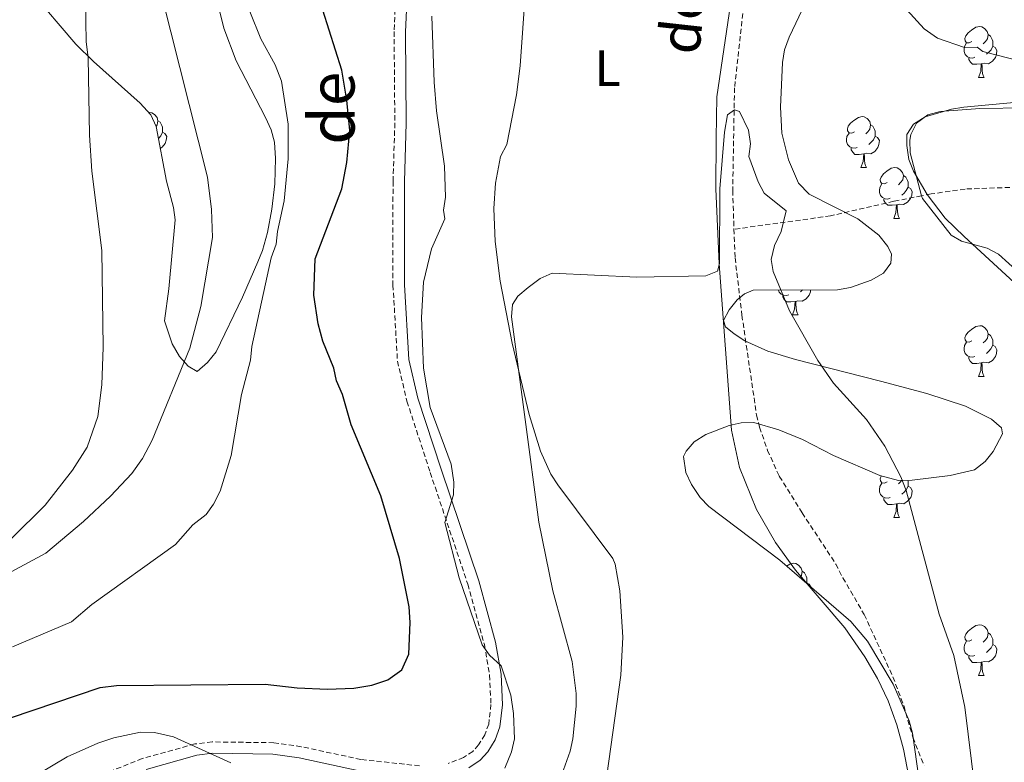
# Model space of a CAD drawing. Units: metres. Extents: x 648200 to 652718, y 4697226 to 4700291.
# Drawn here: x 651121 to 651315, y 4697961 to 4698108 of the extents above; entities that cross this region are included whole.
import ezdxf
from ezdxf.enums import TextEntityAlignment as Align

# ---------------------------------------------------------------- set-up
doc = ezdxf.new("R2010")
doc.units = ezdxf.units.M
doc.header["$MEASUREMENT"] = 0
doc.linetypes.add('TRAZOSX2', pattern=[1.5, 1, -0.5])
for name, color, linetype, lineweight in [('Level 11', 142, 'TRAZOSX2', 13), ('Level 21', 19, 'Continuous', 0), ('Level 35', 92, 'Continuous', 0), ('Level 36', 92, 'Continuous', 0), ('Level 37', 92, 'Continuous', 0), ('Level 4', 36, 'Continuous', 30), ('Level 43', 142, 'Continuous', 0), ('Level 44', 19, 'Continuous', 0), ('Level 5', 36, 'Continuous', 0)]:
    doc.layers.add(name, color=color, linetype=linetype, lineweight=lineweight)
doc.styles.add('Arial', font='ARIAL.TTF', dxfattribs={"height": 0.2})

msp = doc.modelspace()

# ---------------------------------------------------------------- linework, layer by layer
at = {"layer": 'Level 11', "color": 142, "linetype": 'TRAZOSX2', "lineweight": 13}
for points in [[(651264.93, 4698124.42, 790.84), (651264.82, 4698122.51, 790.84), (651261.7, 4698094.46, 790.22), (651261.33, 4698074.19, 789.74), (651261.59, 4698066.56, 789.62)], [(651396.28, 4698092.92, 794.7), (651391.01, 4698089.02, 794.34), (651382.18, 4698084.2, 794.04), (651375.2, 4698081.33, 793.84), (651367.99, 4698079.05, 793.62), (651360.62, 4698077.29, 793.34), (651354.47, 4698076.2, 793.06), (651347.04, 4698075.28, 792.6), (651339.57, 4698074.83, 792.16), (651320.47, 4698074.95, 791.54), (651307.16, 4698074.49, 791.78), (651300.44, 4698073.52, 791.76), (651298.58, 4698073.15, 791.7)], [(651298.58, 4698073.15, 791.7), (651293.09, 4698072.07, 791.54), (651280.63, 4698069.19, 790.46), (651261.59, 4698066.56, 789.62)], [(651261.59, 4698066.56, 789.62), (651261.81, 4698060.92, 789.54), (651263.15, 4698049.6, 789.38), (651266.05, 4698029.9, 788.32), (651266.65, 4698027.49, 788.12), (651268.21, 4698022.95, 788.04), (651270.53, 4698017.83, 788.04), (651275.03, 4698010.63, 787.76), (651281.67, 4698000.52, 786.96), (651283.07, 4697997.81, 786.54), (651287.27, 4697990.56, 786.68), (651292.94, 4697978.27, 786.04), (651295.05, 4697972.63, 785.58), (651296.85, 4697966.36, 785.58), (651299.07, 4697960.77, 785.58)]]:
    msp.add_polyline3d(points, dxfattribs=at)
at = {"layer": 'Level 21', "color": 19, "linetype": 'TRAZOSX2', "lineweight": 0}
for points in [[(651194.91, 4698112.9, 796.66), (651194.57, 4698105.53, 796.72), (651194.71, 4698087.5, 796.66), (651194.37, 4698076.01, 796.8), (651194.35, 4698072.93, 796.46), (651194.35, 4698055.54, 796.1), (651195.23, 4698040.55, 795.78), (651197.11, 4698032.62, 795.62), (651201.69, 4698018.57, 795.54), (651209.1, 4697996.57, 794.88), (651212.38, 4697984.63, 794.92), (651213.4, 4697978.6, 795.04), (651213.67, 4697972.82, 795.18), (651213.24, 4697968.94, 795.26), (651212.45, 4697966.87, 795.28), (651211.21, 4697964.85, 795.3), (651210.07, 4697963.59, 795.42), (651208.28, 4697962.36, 795.58), (651205.24, 4697961.21, 795.52)], [(651199.57, 4697960.73, 795.58), (651188.03, 4697961.99, 795.64), (651176.26, 4697964.51, 795.38), (651170.85, 4697965.29, 795.24), (651158.67, 4697965.45, 795.04), (651155.25, 4697965.05, 794.9), (651144.9, 4697962.15, 794.46), (651138.72, 4697959.69, 794.2)]]:
    msp.add_polyline3d(points, dxfattribs=at)
at = {"layer": 'Level 21', "color": 19, "linetype": 'Continuous', "lineweight": 0}
for points in [[(651209.32, 4697960.35, 795.58), (651211.56, 4697961.88, 795.42), (651213.02, 4697963.5, 795.3), (651214.48, 4697965.88, 795.28), (651215.44, 4697968.4, 795.26), (651215.92, 4697972.75, 795.18), (651215.65, 4697978.84, 795.04), (651214.57, 4697985.12, 794.92), (651211.26, 4697997.23, 794.88), (651203.83, 4698019.27, 795.54), (651199.27, 4698033.23, 795.62), (651197.45, 4698040.88, 795.78), (651196.61, 4698055.61, 796.1), (651196.59, 4698072.92, 796.46), (651196.63, 4698075.97, 796.8), (651196.95, 4698087.48, 796.66), (651196.82, 4698105.49, 796.72), (651197.16, 4698112.69, 796.66)], [(651145.66, 4697960.03, 794.46), (651155.65, 4697962.83, 794.9), (651158.79, 4697963.21, 795.04), (651170.67, 4697963.05, 795.24), (651175.86, 4697962.31, 795.38), (651187.67, 4697959.75, 795.64)]]:
    msp.add_polyline3d(points, dxfattribs=at)
at = {"layer": 'Level 35', "color": 92, "linetype": 'Continuous', "lineweight": 0, "ltscale": 0.5}
for points in [[(651159.21, 4698113.51, 812), (651160.99, 4698106.23, 812.44), (651163.4, 4698099.77, 812.66), (651169.23, 4698088.57, 812.38), (651170.31, 4698086.13, 812.1), (651170.97, 4698083.71, 812.1), (651171.19, 4698080.53, 812.14), (651171.05, 4698075.53, 812.22), (651170.47, 4698070.53, 812.38), (651169.59, 4698065.89, 812.66), (651168.59, 4698062.39, 813.22), (651167.67, 4698060.13, 813.74), (651164.67, 4698053.15, 814.54), (651159.51, 4698042.37, 815.72), (651157.79, 4698040.25, 816), (651155.73, 4698038.47, 816.84), (651153.95, 4698039.55, 816.82), (651152.25, 4698041.49, 816.68), (651150.79, 4698043.93, 816.5), (651149.29, 4698048.49, 816.28), (651150.17, 4698054.81, 816.04), (651151.41, 4698068.39, 816.84), (651151.09, 4698070.87, 817.1), (651149.71, 4698076.03, 817.2), (651147.63, 4698086.83, 817.68), (651146.57, 4698089.09, 817.68), (651144.47, 4698091.45, 817.88), (651135.29, 4698099.63, 820.44), (651131.81, 4698103.09, 821.02), (651122.94, 4698113.49, 821.32)], [(651259.55, 4698048.53, 793.08), (651260.61, 4698050.65, 793.12), (651262.25, 4698052.62, 793.2), (651263.65, 4698053.83, 793.22), (651265.39, 4698054.55, 793.22), (651282.01, 4698054.63, 793.36), (651284.59, 4698055.05, 793.42), (651288.61, 4698056.53, 793.76), (651291.05, 4698057.9, 793.64), (651292.51, 4698059.86, 793.64), (651292.67, 4698061.61, 793.64), (651291.93, 4698063.17, 793.64), (651290.15, 4698065.41, 793.64), (651286.03, 4698068.6, 793.5), (651276.39, 4698073.47, 793.36), (651274.31, 4698075.62, 793.36), (651272.34, 4698080.24, 793.46), (651271.01, 4698085.51, 793.5), (651270.76, 4698090.62, 793.52), (651271.14, 4698099.46, 793.64), (651271.57, 4698101.92, 793.64), (651272.5, 4698104.46, 793.64), (651275.67, 4698111.24, 793.72)], [(651320.32, 4698091.86, 795.24), (651306.91, 4698090.6, 794.12), (651304.45, 4698090.24, 794.04), (651299.27, 4698088.74, 793.98), (651297.02, 4698087.31, 793.98), (651295.66, 4698085.22, 793.72), (651295.69, 4698083.1, 793.56), (651296.07, 4698080.32, 793.56), (651297.02, 4698078, 793.56), (651299.71, 4698073.41, 793.82), (651303.25, 4698068.73, 793.98), (651307.01, 4698065.1, 794.14), (651316.87, 4698056.06, 794.68)], [(651293, 4697976.82, 789.96), (651287.94, 4697985.33, 790.16), (651284.66, 4697989.2, 790.7), (651270.61, 4698001.27, 790.98), (651256.65, 4698011.86, 791.12), (651254.93, 4698013.63, 791.12), (651253.21, 4698016.21, 791.26), (651252.07, 4698018.55, 791.5), (651251.63, 4698021.72, 791.68), (651252.13, 4698022.78, 791.68), (651253.77, 4698024.66, 791.68), (651256.03, 4698026.1, 791.84), (651260.67, 4698027.84, 792.52), (651263.03, 4698028.36, 792.66), (651265.53, 4698028.42, 792.66), (651270.43, 4698026.97, 792.66), (651275.07, 4698025.09, 792.66), (651281.21, 4698021.92, 792.58), (651290.35, 4698017.96, 793.48), (651294.05, 4698017, 794.04), (651296.71, 4698017.05, 794.18), (651304.19, 4698017.98, 793.96), (651308.99, 4698019.12, 794.34), (651311.11, 4698020.72, 794.54), (651312.73, 4698022.71, 794.68), (651314.51, 4698026.21, 794.76), (651314.31, 4698027.42, 794.62), (651312.35, 4698029.08, 794.56), (651307.25, 4698031.65, 794.36), (651299.61, 4698034.15, 794), (651290.51, 4698036.59, 793.56), (651273.73, 4698040.85, 793.9), (651268.29, 4698042.53, 793.64), (651263.73, 4698044.58, 793.42), (651261.61, 4698045.94, 793.32), (651259.93, 4698047.32, 793.22), (651259.55, 4698048.53, 793.08)], [(651298.09, 4697957.91, 789.82), (651296.77, 4697967.16, 789.88), (651296.16, 4697969.58, 789.88), (651293, 4697976.82, 789.96)]]:
    msp.add_polyline3d(points, dxfattribs=at)
at = {"layer": 'Level 36', "color": 92, "linetype": 'Continuous', "lineweight": 0}
for points in [[(651308.52, 4698103.56), (651307.99, 4698103.3), (651307.46, 4698103.35), (651307.19, 4698103.72), (651307.14, 4698104.15), (651307.3, 4698104.67), (651307.78, 4698105.26), (651308.41, 4698105.79), (651309.31, 4698106.38), (651310.06, 4698106.54), (651310.48, 4698106.48), (651311.01, 4698106.17), (651311.54, 4698105.58), (651311.7, 4698104.94), (651311.59, 4698104.09), (651311.17, 4698103.56), (651310.75, 4698103.14)], [(651311.7, 4698104.94), (651312.18, 4698104.63), (651312.49, 4698103.99), (651312.65, 4698103.67), (651312.65, 4698103.09), (651312.65, 4698102.66), (651312.28, 4698101.97), (651311.86, 4698101.49), (651311.38, 4698101.07)], [(651309.1, 4698100.48), (651308.68, 4698100.32), (651308.09, 4698100.38), (651307.62, 4698100.59), (651307.19, 4698101.02), (651306.98, 4698101.6), (651306.98, 4698102.02), (651307.03, 4698102.61), (651307.46, 4698103.3)], [(651312.65, 4698102.66), (651313.11, 4698102.41), (651313.45, 4698101.8), (651313.34, 4698101.07), (651313.13, 4698100.43), (651312.55, 4698099.69), (651311.75, 4698099.21), (651310.9, 4698099.32), (651310.47, 4698099.19)], [(651310.36, 4698099.19), (651309.47, 4698099.1), (651308.63, 4698099.1), (651308.2, 4698099.53), (651307.88, 4698100.01), (651307.88, 4698100.32)], [(651309.82, 4698096.5), (651310.25, 4698097.66), (651310.36, 4698099.19), (651310.47, 4698099.19), (651310.51, 4698098.6), (651310.54, 4698097.92), (651310.61, 4698097.3), (651310.73, 4698096.9), (651310.94, 4698096.5)], [(651309.82, 4698096.5), (651310.94, 4698096.5)], [(651146.17, 4698089.53), (651146.33, 4698089.57), (651146.77, 4698089.51), (651147.29, 4698089.19), (651147.83, 4698088.61), (651147.99, 4698087.97), (651147.87, 4698087.13), (651147.63, 4698086.81)], [(651147.99, 4698087.97), (651148.45, 4698087.65), (651148.77, 4698087.01), (651148.93, 4698086.69), (651148.93, 4698086.11), (651148.93, 4698085.69), (651148.57, 4698085.01), (651148.15, 4698084.53), (651148.09, 4698084.47)], [(651285.33, 4698085.79), (651284.8, 4698085.53), (651284.27, 4698085.58), (651284, 4698085.95), (651283.95, 4698086.38), (651284.11, 4698086.9), (651284.59, 4698087.49), (651285.22, 4698088.02), (651286.12, 4698088.61), (651286.87, 4698088.77), (651287.29, 4698088.71), (651287.82, 4698088.4), (651288.35, 4698087.81), (651288.51, 4698087.17), (651288.4, 4698086.32), (651287.98, 4698085.79), (651287.56, 4698085.37)], [(651288.51, 4698087.17), (651288.99, 4698086.86), (651289.3, 4698086.22), (651289.46, 4698085.9), (651289.46, 4698085.32), (651289.46, 4698084.89), (651289.09, 4698084.2), (651288.67, 4698083.72), (651288.19, 4698083.3)], [(651148.93, 4698085.69), (651149.39, 4698085.45), (651149.73, 4698084.83), (651149.63, 4698084.11), (651149.41, 4698083.47), (651148.83, 4698082.73), (651148.47, 4698082.51)], [(651285.91, 4698082.71), (651285.49, 4698082.55), (651284.9, 4698082.61), (651284.43, 4698082.82), (651284, 4698083.25), (651283.79, 4698083.83), (651283.79, 4698084.25), (651283.84, 4698084.84), (651284.27, 4698085.53)], [(651289.46, 4698084.89), (651289.92, 4698084.64), (651290.26, 4698084.03), (651290.15, 4698083.3), (651289.94, 4698082.66), (651289.36, 4698081.92), (651288.56, 4698081.44), (651287.71, 4698081.55), (651287.28, 4698081.42)], [(651287.17, 4698081.42), (651286.28, 4698081.33), (651285.44, 4698081.33), (651285.01, 4698081.76), (651284.69, 4698082.24), (651284.69, 4698082.55)], [(651286.63, 4698078.73), (651287.06, 4698079.89), (651287.17, 4698081.42), (651287.28, 4698081.42), (651287.32, 4698080.83), (651287.35, 4698080.15), (651287.42, 4698079.53), (651287.54, 4698079.13), (651287.75, 4698078.73)], [(651286.63, 4698078.73), (651287.75, 4698078.73)], [(651291.8, 4698075.76), (651291.27, 4698075.49), (651290.74, 4698075.55), (651290.48, 4698075.92), (651290.42, 4698076.34), (651290.58, 4698076.86), (651291.06, 4698077.46), (651291.7, 4698077.99), (651292.6, 4698078.57), (651293.34, 4698078.73), (651293.77, 4698078.68), (651294.3, 4698078.36), (651294.83, 4698077.78), (651294.99, 4698077.14), (651294.88, 4698076.29), (651294.45, 4698075.76), (651294.03, 4698075.33)], [(651294.99, 4698077.14), (651295.46, 4698076.82), (651295.78, 4698076.18), (651295.94, 4698075.86), (651295.94, 4698075.28), (651295.94, 4698074.86), (651295.57, 4698074.17), (651295.15, 4698073.69), (651294.67, 4698073.27)], [(651292.39, 4698072.68), (651291.96, 4698072.52), (651291.38, 4698072.58), (651290.9, 4698072.79), (651290.48, 4698073.21), (651290.26, 4698073.8), (651290.26, 4698074.22), (651290.32, 4698074.8), (651290.74, 4698075.49)], [(651295.94, 4698074.86), (651296.39, 4698074.61), (651296.74, 4698073.99), (651296.63, 4698073.27), (651296.42, 4698072.63), (651295.83, 4698071.89), (651295.04, 4698071.41), (651294.19, 4698071.51), (651293.76, 4698071.38)], [(651293.65, 4698071.38), (651292.75, 4698071.3), (651291.91, 4698071.3), (651291.49, 4698071.73), (651291.17, 4698072.2), (651291.17, 4698072.52)], [(651293.09, 4698068.7), (651293.53, 4698069.86), (651293.65, 4698071.38), (651293.76, 4698071.38), (651293.79, 4698070.8), (651293.83, 4698070.11), (651293.89, 4698069.5), (651294.01, 4698069.1), (651294.23, 4698068.7)], [(651293.09, 4698068.7), (651294.23, 4698068.7)], [(651272.41, 4698053.63), (651271.97, 4698053.47), (651271.39, 4698053.53), (651270.91, 4698053.74), (651270.49, 4698054.16), (651270.35, 4698054.57)], [(651273.67, 4698052.33), (651272.77, 4698052.25), (651271.93, 4698052.25), (651271.51, 4698052.68), (651271.19, 4698053.15), (651271.19, 4698053.47)], [(651276.71, 4698054.6), (651276.65, 4698054.22), (651276.43, 4698053.58), (651275.85, 4698052.84), (651275.05, 4698052.36), (651274.21, 4698052.46), (651273.77, 4698052.33)], [(651275.11, 4698054.6), (651274.69, 4698054.22)], [(651273.11, 4698049.65), (651273.55, 4698050.81), (651273.67, 4698052.33), (651273.77, 4698052.33), (651273.81, 4698051.75), (651273.85, 4698051.06), (651273.91, 4698050.45), (651274.03, 4698050.05), (651274.25, 4698049.65)], [(651273.11, 4698049.65), (651274.25, 4698049.65)], [(651308.51, 4698044.57), (651307.99, 4698044.3), (651307.45, 4698044.36), (651307.19, 4698044.73), (651307.13, 4698045.15), (651307.29, 4698045.67), (651307.77, 4698046.27), (651308.41, 4698046.8), (651309.31, 4698047.38), (651310.05, 4698047.54), (651310.47, 4698047.49), (651311.01, 4698047.17), (651311.53, 4698046.59), (651311.69, 4698045.95), (651311.59, 4698045.1), (651311.17, 4698044.57), (651310.75, 4698044.14)], [(651311.69, 4698045.95), (651312.17, 4698045.63), (651312.49, 4698044.99), (651312.65, 4698044.67), (651312.65, 4698044.09), (651312.65, 4698043.67), (651312.27, 4698042.98), (651311.85, 4698042.5), (651311.37, 4698042.08)], [(651309.09, 4698041.49), (651308.67, 4698041.33), (651308.09, 4698041.39), (651307.61, 4698041.6), (651307.19, 4698042.02), (651306.97, 4698042.61), (651306.97, 4698043.03), (651307.03, 4698043.61), (651307.45, 4698044.3)], [(651312.65, 4698043.67), (651313.11, 4698043.42), (651313.45, 4698042.8), (651313.33, 4698042.08), (651313.13, 4698041.44), (651312.55, 4698040.7), (651311.75, 4698040.22), (651310.89, 4698040.32), (651310.47, 4698040.19)], [(651310.35, 4698040.19), (651309.47, 4698040.11), (651308.63, 4698040.11), (651308.19, 4698040.54), (651307.87, 4698041.01), (651307.87, 4698041.33)], [(651309.81, 4698037.51), (651310.25, 4698038.67), (651310.35, 4698040.19), (651310.47, 4698040.19), (651310.51, 4698039.61), (651310.53, 4698038.92), (651310.61, 4698038.31), (651310.73, 4698037.91), (651310.93, 4698037.51)], [(651309.81, 4698037.51), (651310.93, 4698037.51)], [(651292.39, 4698013.68), (651291.97, 4698013.52), (651291.39, 4698013.58), (651290.91, 4698013.8), (651290.49, 4698014.22), (651290.27, 4698014.8), (651290.27, 4698015.22), (651290.33, 4698015.81), (651290.75, 4698016.5)], [(651291.81, 4698016.76), (651291.27, 4698016.5), (651290.75, 4698016.56), (651290.49, 4698016.92), (651290.43, 4698017.35), (651290.59, 4698017.87), (651290.61, 4698017.89)], [(651294.65, 4698017.01), (651294.45, 4698016.76), (651294.03, 4698016.34)], [(651295.87, 4698017.03), (651295.95, 4698016.87), (651295.95, 4698016.29), (651295.95, 4698015.86), (651295.57, 4698015.18), (651295.15, 4698014.7), (651294.67, 4698014.28)], [(651295.95, 4698015.86), (651296.39, 4698015.62), (651296.75, 4698015), (651296.63, 4698014.28), (651296.43, 4698013.64), (651295.83, 4698012.9), (651295.05, 4698012.42), (651294.19, 4698012.52), (651293.77, 4698012.39)], [(651293.65, 4698012.39), (651292.77, 4698012.3), (651291.91, 4698012.3), (651291.49, 4698012.74), (651291.17, 4698013.21), (651291.17, 4698013.52)], [(651293.11, 4698009.7), (651293.55, 4698010.86), (651293.65, 4698012.39), (651293.77, 4698012.39), (651293.79, 4698011.8), (651293.83, 4698011.12), (651293.91, 4698010.5), (651294.01, 4698010.1), (651294.23, 4698009.7)], [(651293.11, 4698009.7), (651294.23, 4698009.7)], [(651271.97, 4698000.1), (651272.63, 4698000.53), (651273.37, 4698000.69), (651273.79, 4698000.64), (651274.33, 4698000.32), (651274.85, 4697999.74), (651275.01, 4697999.1), (651274.91, 4697998.25), (651274.59, 4697997.85)], [(651275.01, 4697999.1), (651275.49, 4697998.78), (651275.81, 4697998.14), (651275.97, 4697997.82), (651275.97, 4697997.24), (651275.96, 4697996.82), (651275.9, 4697996.72)], [(651275.96, 4697996.82), (651276.42, 4697996.57), (651276.73, 4697996.01)], [(651308.52, 4697985.58), (651307.99, 4697985.31), (651307.46, 4697985.37), (651307.19, 4697985.74), (651307.14, 4697986.16), (651307.3, 4697986.68), (651307.78, 4697987.28), (651308.41, 4697987.81), (651309.31, 4697988.39), (651310.06, 4697988.55), (651310.48, 4697988.5), (651311.01, 4697988.18), (651311.54, 4697987.6), (651311.7, 4697986.96), (651311.59, 4697986.11), (651311.17, 4697985.58), (651310.75, 4697985.15)], [(651311.7, 4697986.96), (651312.18, 4697986.64), (651312.49, 4697986), (651312.65, 4697985.68), (651312.65, 4697985.1), (651312.65, 4697984.68), (651312.28, 4697983.99), (651311.86, 4697983.51), (651311.38, 4697983.09)], [(651309.1, 4697982.5), (651308.68, 4697982.34), (651308.09, 4697982.4), (651307.62, 4697982.61), (651307.19, 4697983.03), (651306.98, 4697983.62), (651306.98, 4697984.04), (651307.03, 4697984.62), (651307.46, 4697985.31)], [(651312.65, 4697984.68), (651313.11, 4697984.43), (651313.45, 4697983.81), (651313.34, 4697983.09), (651313.13, 4697982.45), (651312.55, 4697981.71), (651311.75, 4697981.23), (651310.9, 4697981.33), (651310.47, 4697981.2)], [(651310.36, 4697981.2), (651309.47, 4697981.12), (651308.63, 4697981.12), (651308.2, 4697981.55), (651307.88, 4697982.02), (651307.88, 4697982.34)], [(651309.82, 4697978.52), (651310.25, 4697979.68), (651310.36, 4697981.2), (651310.47, 4697981.2), (651310.51, 4697980.62), (651310.54, 4697979.93), (651310.61, 4697979.32), (651310.73, 4697978.92), (651310.94, 4697978.52)], [(651309.82, 4697978.52), (651310.94, 4697978.52)]]:
    msp.add_lwpolyline(points, dxfattribs=at)
for points in [[(651295.85, 4698277.84, 795.82), (651294.26, 4698274.8, 795.54), (651291.19, 4698270.79, 795.26), (651287.57, 4698266.6, 795), (651281.96, 4698261.32, 795.06), (651281.07, 4698259.69, 795), (651280.48, 4698257.55, 794.6), (651278.06, 4698248.78, 794.18), (651276.94, 4698238.97, 794.18), (651275.62, 4698231.59, 794.06), (651273.57, 4698223.16, 793.78), (651272.34, 4698220.38, 793.5), (651271.12, 4698215.52, 793.54), (651269.47, 4698204.97, 793.12), (651265.28, 4698150.15, 791.24), (651262.65, 4698127.81, 790.7), (651261.48, 4698114.98, 790.62), (651258.23, 4698092.67, 790.44), (651258.09, 4698084.55, 790.1), (651258.03, 4698074.55, 790.12), (651258.67, 4698059.72, 789.86), (651261.13, 4698026.91, 788.32)], [(651233.01, 4697933.86, 784.52), (651239.26, 4697978.59, 787.36), (651239.64, 4697986.08, 787.5), (651239.07, 4697995.26, 787.64), (651238.18, 4698000.51, 787.78), (651237.69, 4698001.63, 787.78), (651226.83, 4698016.13, 788.32), (651225.49, 4698018.28, 788.44), (651223.43, 4698022.82, 788.7), (651221.23, 4698030.03, 789.08), (651217.85, 4698044.08, 789.72), (651215.51, 4698056.33, 790.24), (651214.51, 4698064.15, 790.62), (651214.25, 4698070.66, 790.92), (651214.53, 4698075.62, 790.84), (651215.57, 4698080.9, 790.64), (651216.81, 4698083.26, 790.64), (651218.72, 4698093.08, 790.64), (651219.43, 4698098.76, 790.68), (651220.49, 4698113.71, 791.5)], [(651298.58, 4698073.15, 791.72), (651296.34, 4698081.63, 792.1), (651296.27, 4698084.13, 792.2), (651296.49, 4698085.26, 792.24), (651297.6, 4698087.47, 791.98), (651299.84, 4698089.13, 792.1), (651302.23, 4698089.78, 792.48), (651310.06, 4698090.36, 792.98), (651319.19, 4698090.51, 793.48)], [(651367.07, 4698023.6, 793.18), (651341.21, 4698030.34, 793.12), (651338.87, 4698031.21, 793.06), (651336.11, 4698032.85, 792.98), (651334.27, 4698034.63, 792.92), (651323.75, 4698051.18, 792.48), (651319.87, 4698056.11, 792.3), (651313.73, 4698061.67, 792.04), (651311.51, 4698062.84, 791.9), (651306.47, 4698064.21, 791.56), (651304.39, 4698065.42, 791.48), (651298.74, 4698072.62, 791.7), (651298.58, 4698073.15, 791.72)], [(651261.13, 4698026.91, 788.32), (651262.65, 4698019.6, 787.96), (651266.05, 4698011.26, 787.52), (651269.79, 4698004.79, 787.14), (651273.71, 4697999.33, 786.88), (651283.42, 4697987.92, 786.48), (651287.36, 4697982.26, 786.28), (651289.88, 4697977.95, 786.14), (651291.99, 4697973.53, 786.02), (651293.73, 4697968.83, 785.78), (651295.04, 4697964.02, 785.54), (651296.48, 4697956.52, 785.5)]]:
    msp.add_polyline3d(points, dxfattribs=at)
at = {"layer": 'Level 4', "color": 36, "linetype": 'Continuous', "lineweight": 30}
msp.add_polyline3d([(651118.94, 4697970.19, 800), (651136.63, 4697976.15, 800), (651139.86, 4697976.55, 800), (651169.15, 4697976.85, 800), (651175.46, 4697976.11, 800), (651181.42, 4697975.85, 800), (651186.64, 4697976.03, 800), (651190.16, 4697976.63, 800), (651193.3, 4697977.68, 800), (651196.09, 4697979.68, 800), (651197.49, 4697982.75, 800), (651197.74, 4697989, 800), (651197.52, 4697992.11, 800), (651195.66, 4698001.62, 800), (651191.96, 4698013.98, 800), (651186.07, 4698028.01, 800), (651184.37, 4698033.98, 800), (651183.19, 4698036.69, 800), (651182.67, 4698039.13, 800), (651180.51, 4698044.47, 800), (651179.61, 4698047.87, 800), (651178.73, 4698053.57, 800), (651179.03, 4698060.73, 800), (651184.29, 4698074.5, 800), (651185.27, 4698079.71, 800), (651185.81, 4698086.05, 800), (651185.27, 4698091.99, 800), (651184.28, 4698097.93, 800), (651179.25, 4698113.76, 800)], dxfattribs=at)
at = {"layer": 'Level 5', "color": 36, "linetype": 'Continuous', "lineweight": 0}
for points in [[(651119.07, 4698005.53, 815), (651125.78, 4698012.11, 815), (651131.12, 4698019.01, 815), (651134.02, 4698023.59, 815), (651136.17, 4698029.63, 815), (651136.91, 4698035.87, 815), (651137.21, 4698043.29, 815), (651136.91, 4698062.35, 815), (651134.95, 4698077.99, 815), (651134.51, 4698085.13, 815), (651134.25, 4698100.45, 815), (651133.87, 4698103.51, 815), (651133.55, 4698123.95, 815), (651134.44, 4698132.47, 815), (651135.62, 4698134.69, 815), (651139.43, 4698140.07, 815), (651140.75, 4698142.81, 815), (651142.41, 4698145.21, 815), (651151.56, 4698164.21, 815), (651156, 4698169.27, 815), (651162.77, 4698178.89, 815), (651167.31, 4698186.49, 815)], [(651117.37, 4697998.05, 810), (651125.9, 4698002.67, 810), (651133.29, 4698008.91, 810), (651138.66, 4698013.93, 810), (651142.82, 4698018.41, 810), (651144.94, 4698021.35, 810), (651146.83, 4698024.97, 810), (651154.27, 4698043.09, 810), (651156.47, 4698051.35, 810), (651158.75, 4698064.95, 810), (651158.55, 4698070.45, 810), (651157.75, 4698076.83, 810), (651148.68, 4698112.87, 810), (651147.89, 4698120.01, 810), (651148.72, 4698125.01, 810), (651151.41, 4698130.21, 810), (651153.31, 4698132.81, 810), (651164.36, 4698144.81, 810), (651168.19, 4698149.81, 810), (651170.96, 4698154.19, 810), (651173.31, 4698159.93, 810)], [(651119.34, 4697984.21, 805), (651130.94, 4697989.15, 805), (651134.96, 4697992.53, 805), (651151.46, 4698004.39, 805), (651154.86, 4698008.27, 805), (651157.5, 4698010.27, 805), (651158.96, 4698012.31, 805), (651160.29, 4698014.91, 805), (651162.43, 4698021.93, 805), (651164.47, 4698033.95, 805), (651166.23, 4698040.73, 805), (651166.51, 4698043.45, 805), (651170.31, 4698060.89, 805), (651171.29, 4698063.63, 805), (651171.55, 4698066.11, 805), (651172.87, 4698072.17, 805), (651173.71, 4698080.45, 805), (651173.69, 4698087.29, 805), (651172.39, 4698095.73, 805), (651171.13, 4698098.97, 805), (651168.28, 4698104.11, 805), (651166.15, 4698109.53, 805), (651165.54, 4698111.95, 805)], [(651295.65, 4698109.85, 795), (651299.12, 4698106.1, 795), (651301.71, 4698104.23, 795), (651307.06, 4698102.38, 795), (651309.56, 4698102.45, 795), (651310.69, 4698101.6, 795), (651329.37, 4698096.81, 795)], [(651200.37, 4698056.13, 795), (651201.97, 4698062.68, 795), (651204.55, 4698068.63, 795), (651204.31, 4698070.33, 795), (651204.69, 4698072.88, 795), (651204.49, 4698079.01, 795), (651202.93, 4698089.88, 795), (651202.46, 4698095.57, 795), (651202.01, 4698108.61, 795)], [(651229.68, 4697981.31, 790), (651225.85, 4697995.27, 790), (651223.11, 4698008.8, 790), (651217.71, 4698049.25, 790), (651217.91, 4698051.73, 790), (651218.99, 4698053.36, 790), (651221.01, 4698055.09, 790), (651223.37, 4698056.83, 790), (651225.73, 4698057.89, 790), (651242.45, 4698057.13, 790), (651256.07, 4698057.35, 790), (651258.35, 4698058.32, 790), (651258.75, 4698059.77, 790), (651258.83, 4698074.54, 790), (651259.71, 4698085.68, 790), (651260.33, 4698089.09, 790), (651261.68, 4698090.13, 790), (651262.71, 4698089.81, 790), (651264.47, 4698086.09, 790), (651264.85, 4698083.37, 790), (651264.51, 4698080.88, 790), (651266.33, 4698075.9, 790), (651267.55, 4698073.7, 790), (651271.87, 4698070.2, 790), (651270.91, 4698066.1, 790), (651269.59, 4698063.35, 790), (651268.95, 4698060.62, 790), (651269.33, 4698058.24, 790), (651272.51, 4698050.45, 790), (651278.13, 4698040.67, 790), (651281.19, 4698036.19, 790), (651287.75, 4698029.02, 790), (651291.35, 4698023.79, 790), (651294.51, 4698017.76, 790), (651295.57, 4698015.05, 790), (651302.08, 4697990.63, 790), (651304.93, 4697982.5, 790), (651307.14, 4697972.32, 790), (651309.09, 4697956.34, 790)], [(651216.38, 4697960.28, 795), (651217.71, 4697963.46, 795), (651218.31, 4697966.03, 795), (651218.11, 4697971.07, 795), (651217.6, 4697974.66, 795), (651215.67, 4697980.44, 795), (651213.37, 4697982.55, 795), (651211.95, 4697984.62, 795), (651207.38, 4697997.79, 795), (651204.57, 4698008.74, 795), (651206.27, 4698014.16, 795), (651206.37, 4698016.65, 795), (651205.83, 4698020.25, 795), (651201.67, 4698031.38, 795), (651200.35, 4698039.19, 795), (651199.95, 4698049.13, 795), (651200.37, 4698056.13, 795)], [(651227.32, 4697958.12, 790), (651229.28, 4697963.6, 790), (651229.8, 4697966.04, 790), (651230.5, 4697972.47, 790), (651230.48, 4697974.97, 790), (651229.68, 4697981.31, 790)], [(651121.52, 4697957.41, 795), (651130.13, 4697962.51, 795), (651136.14, 4697965.21, 795), (651139.32, 4697966.27, 795), (651144.55, 4697967.37, 795), (651147.34, 4697967.29, 795), (651151.04, 4697966.45, 795), (651162.4, 4697961.31, 795)]]:
    msp.add_polyline3d(points, dxfattribs=at)

# ---------------------------------------------------------------- texts
at = {"layer": 'Level 37', "color": 92, "linetype": 'Continuous', "lineweight": 0, "style": 'Arial'}
msp.add_text('L', height=7, dxfattribs=at).set_placement((651236.68, 4698098.34, 790.7), align=Align.MIDDLE_CENTER)
at = {"layer": 'Level 43', "color": 142, "linetype": 'Continuous', "lineweight": 0, "style": 'Arial'}
msp.add_text('de', height=8, rotation=83.6531, dxfattribs=at).set_placement((651257.14, 4698100.49, 790.56), align=Align.BOTTOM_LEFT)
at = {"layer": 'Level 44', "color": 19, "linetype": 'Continuous', "lineweight": 0, "style": 'Arial'}
msp.add_text('de', height=9, rotation=90.0471, dxfattribs=at).set_placement((651189.58, 4698090.43, 798.54), align=Align.BOTTOM_CENTER)

doc.saveas('drawing.dxf')
